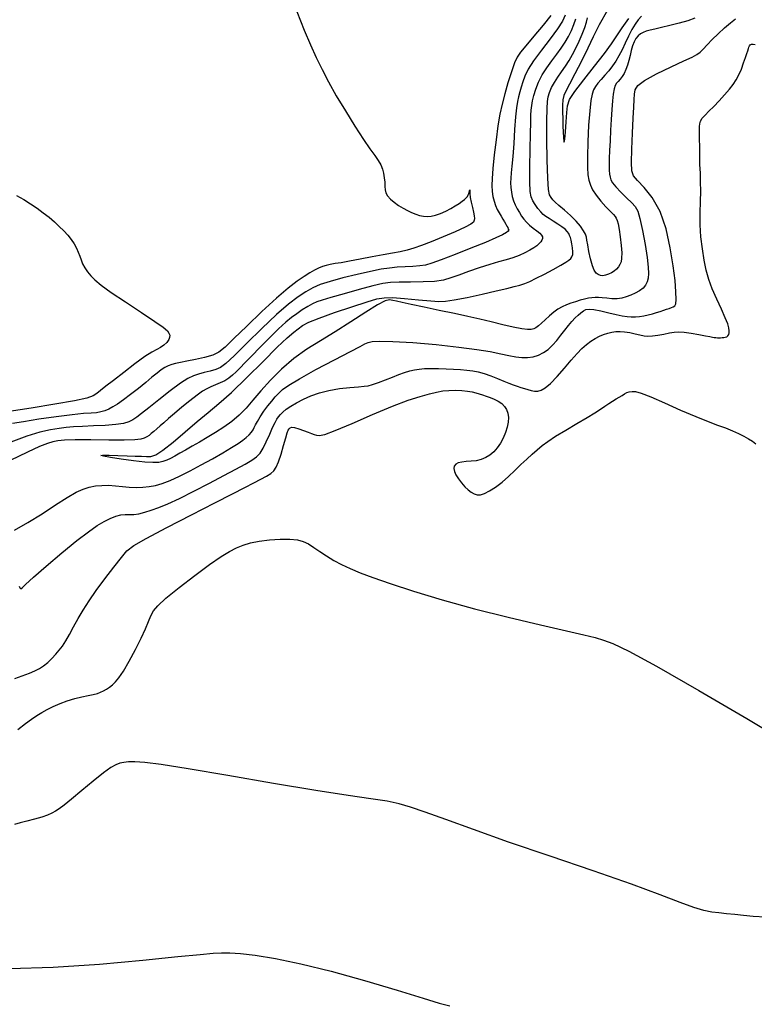
# Model space of a CAD drawing. Extents: x 362011 to 365211, y 1019225 to 1022225.
# Drawn here: x 362685 to 362780, y 1020825 to 1020953 of the extents above; entities that cross this region are included whole.
import ezdxf

# ---------------------------------------------------------------- set-up
doc = ezdxf.new("R2010")
doc.units = 0
doc.header["$MEASUREMENT"] = 0
doc.layers.add('INDEX', color=1, linetype='CONTINUOUS')
doc.layers.add('INTER', color=33, linetype='CONTINUOUS')

msp = doc.modelspace()

# ---------------------------------------------------------------- linework, layer by layer
at = {"layer": 'INDEX'}
for points in [[(362755.84, 1020953.83), (362755.49, 1020953.08), (362754.84, 1020952.08), (362754.84, 1020952.08), (362753.86, 1020950.77), (362752.73, 1020949.31), (362751.72, 1020947.93), (362751.72, 1020947.93), (362751.02, 1020946.81), (362750.6, 1020945.92), (362750.32, 1020945.17), (362750.32, 1020945.17), (362750.1, 1020944.49), (362749.91, 1020943.86), (362749.75, 1020943.25), (362749.75, 1020943.25), (362749.61, 1020942.62), (362749.48, 1020941.82), (362749.37, 1020940.64), (362749.37, 1020940.64), (362749.25, 1020938.99), (362749.13, 1020937.15), (362749.02, 1020935.47), (362749.02, 1020935.47), (362748.91, 1020934.23), (362748.81, 1020933.36), (362748.75, 1020932.67), (362748.75, 1020932.67), (362748.73, 1020932.04), (362748.76, 1020931.42), (362748.83, 1020930.83), (362748.83, 1020930.83), (362748.95, 1020930.25), (362749.12, 1020929.7), (362749.33, 1020929.17), (362749.33, 1020929.17), (362749.58, 1020928.65), (362749.87, 1020928.17), (362750.16, 1020927.71), (362750.16, 1020927.71), (362750.47, 1020927.3), (362750.8, 1020926.91), (362751.19, 1020926.53), (362751.19, 1020926.53), (362751.66, 1020926.15), (362752.13, 1020925.8), (362752.52, 1020925.49), (362752.52, 1020925.49), (362752.76, 1020925.24), (362752.87, 1020925.03), (362752.87, 1020924.82), (362752.87, 1020924.82), (362752.79, 1020924.61), (362752.64, 1020924.38), (362752.42, 1020924.13), (362752.42, 1020924.13), (362752.12, 1020923.86), (362751.73, 1020923.58), (362751.22, 1020923.27), (362751.22, 1020923.27), (362750.58, 1020922.94), (362749.84, 1020922.61), (362749.02, 1020922.3), (362749.02, 1020922.3), (362748.14, 1020922.04), (362747.16, 1020921.76), (362746.01, 1020921.43), (362746.01, 1020921.43), (362744.66, 1020920.99), (362743.26, 1020920.51), (362741.99, 1020920.05), (362741.99, 1020920.05), (362740.96, 1020919.67), (362739.99, 1020919.4), (362738.84, 1020919.22), (362738.84, 1020919.22), (362737.34, 1020919.15), (362735.71, 1020919.13), (362734.24, 1020919.12), (362734.24, 1020919.12), (362733.13, 1020919.09), (362732.11, 1020918.96), (362730.83, 1020918.66), (362730.83, 1020918.66), (362729.05, 1020918.18), (362727.08, 1020917.62), (362725.37, 1020917.13), (362725.37, 1020917.13), (362724.24, 1020916.8), (362723.54, 1020916.58), (362722.98, 1020916.33), (362722.98, 1020916.33), (362722.35, 1020915.97), (362721.64, 1020915.52), (362720.92, 1020915.03), (362720.92, 1020915.03), (362720.23, 1020914.52), (362719.48, 1020913.91), (362718.56, 1020913.06), (362718.56, 1020913.06), (362717.4, 1020911.93), (362716.16, 1020910.67), (362715.03, 1020909.51), (362715.03, 1020909.51), (362714.18, 1020908.62), (362713.55, 1020907.97), (362713.04, 1020907.46), (362713.04, 1020907.46), (362712.57, 1020907.03), (362712.09, 1020906.64), (362711.56, 1020906.31), (362711.56, 1020906.31), (362710.96, 1020906.02), (362710.35, 1020905.76), (362709.76, 1020905.52), (362709.76, 1020905.52), (362709.23, 1020905.27), (362708.66, 1020904.94), (362707.95, 1020904.43), (362707.95, 1020904.43), (362707.02, 1020903.7), (362705.99, 1020902.85), (362705.02, 1020902.04), (362705.02, 1020902.04), (362704.25, 1020901.38), (362703.65, 1020900.85), (362703.16, 1020900.43), (362703.16, 1020900.43), (362702.72, 1020900.05), (362702.34, 1020899.72), (362702, 1020899.44), (362702, 1020899.44), (362701.71, 1020899.2), (362701.41, 1020899), (362701.08, 1020898.84), (362701.08, 1020898.84), (362700.62, 1020898.71), (362699.84, 1020898.61), (362698.49, 1020898.57), (362698.49, 1020898.57), (362696.46, 1020898.58), (362694.15, 1020898.61), (362692.1, 1020898.62), (362692.1, 1020898.62), (362690.72, 1020898.59), (362689.84, 1020898.5), (362689.19, 1020898.36), (362689.19, 1020898.36), (362688.48, 1020898.15), (362687.46, 1020897.76), (362685.89, 1020897.04), (362685.89, 1020897.04), (362683.64, 1020895.93)], [(362684.22, 1020886.88), (362685.96, 1020887.87), (362685.96, 1020887.87), (362687.79, 1020889.01), (362689.54, 1020890.16), (362691.07, 1020891.13), (362691.07, 1020891.13), (362692.24, 1020891.8), (362693.15, 1020892.21), (362693.94, 1020892.46), (362693.94, 1020892.46), (362694.75, 1020892.62), (362695.58, 1020892.7), (362696.44, 1020892.71), (362696.44, 1020892.71), (362697.34, 1020892.65), (362698.24, 1020892.55), (362699.14, 1020892.47), (362699.14, 1020892.47), (362700.02, 1020892.44), (362700.88, 1020892.47), (362701.71, 1020892.55), (362701.71, 1020892.55), (362702.54, 1020892.7), (362703.42, 1020892.95), (362704.45, 1020893.34), (362704.45, 1020893.34), (362705.67, 1020893.91), (362707.04, 1020894.6), (362708.49, 1020895.37), (362708.49, 1020895.37), (362709.94, 1020896.17), (362711.29, 1020896.94), (362712.43, 1020897.61), (362712.43, 1020897.61), (362713.28, 1020898.14), (362713.9, 1020898.57), (362714.35, 1020898.94), (362714.35, 1020898.94), (362714.72, 1020899.28), (362715.02, 1020899.6), (362715.24, 1020899.91), (362715.24, 1020899.91), (362715.4, 1020900.21), (362715.56, 1020900.56), (362715.8, 1020901.02), (362715.8, 1020901.02), (362716.18, 1020901.63), (362716.65, 1020902.33), (362717.16, 1020903.03), (362717.16, 1020903.03), (362717.66, 1020903.65), (362718.13, 1020904.2), (362718.59, 1020904.69), (362718.59, 1020904.69), (362719.08, 1020905.16), (362719.87, 1020905.74), (362721.26, 1020906.57), (362721.26, 1020906.57), (362723.41, 1020907.75), (362725.84, 1020909.03), (362727.91, 1020910.11), (362727.91, 1020910.11), (362729.16, 1020910.78), (362729.79, 1020911.11), (362730.19, 1020911.27), (362730.19, 1020911.27), (362730.72, 1020911.39), (362731.69, 1020911.46), (362733.4, 1020911.43), (362733.4, 1020911.43), (362736, 1020911.27), (362739.06, 1020911), (362741.98, 1020910.69), (362741.98, 1020910.69), (362744.32, 1020910.38), (362746.09, 1020910.09), (362747.44, 1020909.82), (362747.44, 1020909.82), (362748.52, 1020909.58), (362749.41, 1020909.41), (362750.2, 1020909.31), (362750.2, 1020909.31), (362750.94, 1020909.31), (362751.66, 1020909.42), (362752.34, 1020909.64), (362752.34, 1020909.64), (362752.99, 1020909.96), (362753.6, 1020910.39), (362754.19, 1020910.92), (362754.19, 1020910.92), (362754.75, 1020911.55), (362755.28, 1020912.23), (362755.78, 1020912.89), (362755.78, 1020912.89), (362756.25, 1020913.49), (362756.7, 1020914.02), (362757.11, 1020914.47), (362757.11, 1020914.47), (362757.5, 1020914.85), (362757.86, 1020915.16), (362758.2, 1020915.4), (362758.2, 1020915.4), (362758.52, 1020915.56), (362758.94, 1020915.63), (362759.56, 1020915.57), (362759.56, 1020915.57), (362760.46, 1020915.4), (362761.5, 1020915.15), (362762.48, 1020914.91), (362762.48, 1020914.91), (362763.26, 1020914.74), (362763.88, 1020914.65), (362764.42, 1020914.6), (362764.42, 1020914.6), (362764.96, 1020914.6), (362765.51, 1020914.65), (362766.07, 1020914.74), (362766.07, 1020914.74), (362766.64, 1020914.87), (362767.19, 1020915.02), (362767.72, 1020915.18), (362767.72, 1020915.18), (362768.2, 1020915.33), (362768.64, 1020915.48), (362769.02, 1020915.6), (362769.02, 1020915.6), (362769.36, 1020915.72), (362769.65, 1020915.83), (362769.89, 1020915.93), (362769.89, 1020915.93), (362770.08, 1020916.04), (362770.21, 1020916.29), (362770.27, 1020916.86), (362770.27, 1020916.86), (362770.24, 1020917.86), (362770.12, 1020919.33), (362769.88, 1020921.26), (362769.88, 1020921.26), (362769.5, 1020923.6), (362768.95, 1020926.07), (362768.16, 1020928.33), (362768.16, 1020928.33), (362767.15, 1020930.12), (362766.09, 1020931.44), (362765.22, 1020932.34), (362765.22, 1020932.34), (362764.71, 1020932.96), (362764.49, 1020933.61), (362764.46, 1020934.69), (362764.46, 1020934.69), (362764.51, 1020936.43), (362764.6, 1020938.51), (362764.69, 1020940.45), (362764.69, 1020940.45), (362764.76, 1020941.89), (362764.81, 1020942.88), (362764.84, 1020943.58), (362764.84, 1020943.58), (362764.91, 1020944.14), (362765.26, 1020944.69), (362766.14, 1020945.35), (362766.14, 1020945.35), (362767.72, 1020946.21), (362769.61, 1020947.13), (362771.28, 1020947.9), (362771.28, 1020947.9), (362772.36, 1020948.39), (362772.97, 1020948.72), (362773.37, 1020949.03), (362773.37, 1020949.03), (362773.79, 1020949.45), (362774.3, 1020950.01), (362774.94, 1020950.68), (362774.94, 1020950.68), (362775.72, 1020951.44), (362776.55, 1020952.2), (362777.33, 1020952.87), (362777.33, 1020952.87), (362777.97, 1020953.38)]]:
    msp.add_lwpolyline(points, dxfattribs=at)
at = {"layer": 'INDEX', "flags": 128}
msp.add_lwpolyline([(362683.55, 1020829.85), (362689.25, 1020830.03), (362689.25, 1020830.03), (362695.26, 1020830.44), (362700.92, 1020830.95), (362705.46, 1020831.41), (362705.46, 1020831.41), (362708.36, 1020831.71), (362710.04, 1020831.85), (362711.13, 1020831.91), (362711.13, 1020831.91), (362712.22, 1020831.92), (362713.6, 1020831.83), (362715.51, 1020831.6), (362715.51, 1020831.6), (362718.14, 1020831.15), (362721.45, 1020830.47), (362725.38, 1020829.51), (362725.38, 1020829.51), (362729.74, 1020828.3), (362733.96, 1020827.04), (362737.34, 1020826), (362737.34, 1020826), (362739.44, 1020825.36), (362740.81, 1020825.02)], dxfattribs=at)
at = {"layer": 'INTER'}
for points in [[(362753.98, 1020953.81), (362752.96, 1020952.56), (362751.76, 1020951.12), (362750.69, 1020949.87), (362750.69, 1020949.87), (362750, 1020949.04), (362749.58, 1020948.41), (362749.24, 1020947.64), (362749.24, 1020947.64), (362748.83, 1020946.47), (362748.38, 1020945.04), (362747.96, 1020943.6), (362747.96, 1020943.6), (362747.62, 1020942.29), (362747.35, 1020940.98), (362747.09, 1020939.46), (362747.09, 1020939.46), (362746.84, 1020937.62), (362746.6, 1020935.67), (362746.42, 1020933.92), (362746.42, 1020933.92), (362746.32, 1020932.62), (362746.3, 1020931.68), (362746.34, 1020930.94), (362746.34, 1020930.94), (362746.44, 1020930.28), (362746.58, 1020929.67), (362746.77, 1020929.11), (362746.77, 1020929.11), (362747, 1020928.59), (362747.25, 1020928.13), (362747.5, 1020927.7), (362747.5, 1020927.7), (362747.73, 1020927.32), (362747.93, 1020926.98), (362748.1, 1020926.69), (362748.1, 1020926.69), (362748.24, 1020926.43), (362748.35, 1020926.22), (362748.43, 1020926.04), (362748.43, 1020926.04), (362748.48, 1020925.9), (362748.42, 1020925.76), (362748.18, 1020925.57), (362748.18, 1020925.57), (362747.68, 1020925.29), (362746.82, 1020924.88), (362745.45, 1020924.3), (362745.45, 1020924.3), (362743.57, 1020923.53), (362741.52, 1020922.72), (362739.72, 1020922.04), (362739.72, 1020922.04), (362738.5, 1020921.59), (362737.67, 1020921.36), (362736.93, 1020921.25), (362736.93, 1020921.25), (362736.02, 1020921.18), (362735, 1020921.14), (362733.96, 1020921.07), (362733.96, 1020921.07), (362732.96, 1020920.97), (362731.88, 1020920.8), (362730.52, 1020920.52), (362730.52, 1020920.52), (362728.79, 1020920.14), (362726.93, 1020919.68), (362725.25, 1020919.23), (362725.25, 1020919.23), (362723.98, 1020918.81), (362723, 1020918.39), (362722.1, 1020917.89), (362722.1, 1020917.89), (362721.09, 1020917.22), (362719.85, 1020916.28), (362718.28, 1020914.92), (362718.28, 1020914.92), (362716.38, 1020913.11), (362714.42, 1020911.18), (362712.77, 1020909.56), (362712.77, 1020909.56), (362711.68, 1020908.56), (362710.99, 1020908.04), (362710.39, 1020907.78), (362710.39, 1020907.78), (362709.67, 1020907.57), (362708.88, 1020907.36), (362708.13, 1020907.17), (362708.13, 1020907.17), (362707.47, 1020906.96), (362706.75, 1020906.61), (362705.79, 1020905.98), (362705.79, 1020905.98), (362704.46, 1020904.98), (362702.98, 1020903.82), (362701.66, 1020902.77), (362701.66, 1020902.77), (362700.73, 1020902.03), (362700.1, 1020901.55), (362699.6, 1020901.23), (362699.6, 1020901.23), (362699.08, 1020900.96), (362698.39, 1020900.75), (362697.39, 1020900.6), (362697.39, 1020900.6), (362696.02, 1020900.49), (362694.48, 1020900.43), (362693.04, 1020900.37), (362693.04, 1020900.37), (362691.9, 1020900.31), (362690.95, 1020900.22), (362690.01, 1020900.1), (362690.01, 1020900.1), (362688.89, 1020899.94), (362687.51, 1020899.64), (362685.8, 1020899.11), (362685.8, 1020899.11), (362683.74, 1020898.3)], [(362720.93, 1020954.33), (362721.9, 1020951.92), (362722.71, 1020950), (362723.46, 1020948.36), (362723.46, 1020948.36), (362724.22, 1020946.79), (362725.06, 1020945.16), (362726.06, 1020943.37), (362726.06, 1020943.37), (362727.24, 1020941.39), (362728.47, 1020939.4), (362729.58, 1020937.69), (362729.58, 1020937.69), (362730.44, 1020936.45), (362731.07, 1020935.59), (362731.52, 1020934.94), (362731.52, 1020934.94), (362731.84, 1020934.38), (362732.07, 1020933.84), (362732.21, 1020933.29), (362732.21, 1020933.29), (362732.3, 1020932.71), (362732.36, 1020932.12), (362732.39, 1020931.59), (362732.39, 1020931.59), (362732.43, 1020931.13), (362732.52, 1020930.74), (362732.73, 1020930.35), (362732.73, 1020930.35), (362733.1, 1020929.94), (362733.6, 1020929.52), (362734.17, 1020929.11), (362734.17, 1020929.11), (362734.74, 1020928.75), (362735.3, 1020928.43), (362735.85, 1020928.17), (362735.85, 1020928.17), (362736.39, 1020927.96), (362736.9, 1020927.81), (362737.4, 1020927.71), (362737.4, 1020927.71), (362737.89, 1020927.67), (362738.4, 1020927.71), (362738.97, 1020927.84), (362738.97, 1020927.84), (362739.62, 1020928.07), (362740.3, 1020928.38), (362740.96, 1020928.71), (362740.96, 1020928.71), (362741.54, 1020929.05), (362742.03, 1020929.37), (362742.42, 1020929.65), (362742.42, 1020929.65), (362742.73, 1020929.89), (362742.95, 1020930.09), (362743.11, 1020930.28), (362743.11, 1020930.28), (362743.21, 1020930.47), (362743.28, 1020930.66), (362743.33, 1020930.85), (362743.33, 1020930.85), (362743.37, 1020931.01), (362743.41, 1020931.12), (362743.42, 1020931.11), (362743.42, 1020931.11), (362743.42, 1020930.95), (362743.43, 1020930.64), (362743.49, 1020930.15), (362743.49, 1020930.15), (362743.62, 1020929.52), (362743.78, 1020928.83), (362743.92, 1020928.21), (362743.92, 1020928.21), (362744.01, 1020927.75), (362744.02, 1020927.42), (362743.99, 1020927.17), (362743.99, 1020927.17), (362743.89, 1020926.95), (362743.56, 1020926.67), (362742.81, 1020926.27), (362742.81, 1020926.27), (362741.52, 1020925.69), (362739.95, 1020925.02), (362738.41, 1020924.39), (362738.41, 1020924.39), (362737.16, 1020923.9), (362736.15, 1020923.54), (362735.26, 1020923.28), (362735.26, 1020923.28), (362734.37, 1020923.09), (362733.38, 1020922.91), (362732.17, 1020922.7), (362732.17, 1020922.7), (362730.71, 1020922.42), (362729.16, 1020922.1), (362727.76, 1020921.84), (362727.76, 1020921.84), (362726.69, 1020921.66), (362725.9, 1020921.55), (362725.28, 1020921.44), (362725.28, 1020921.44), (362724.75, 1020921.31), (362724.25, 1020921.15), (362723.75, 1020920.93), (362723.75, 1020920.93), (362723.23, 1020920.67), (362722.62, 1020920.33), (362721.9, 1020919.88), (362721.9, 1020919.88), (362720.99, 1020919.26), (362719.81, 1020918.36), (362718.28, 1020917.06), (362718.28, 1020917.06), (362716.38, 1020915.31), (362714.41, 1020913.42), (362712.73, 1020911.78), (362712.73, 1020911.78), (362711.6, 1020910.68), (362710.8, 1020910.03), (362709.99, 1020909.64), (362709.99, 1020909.64), (362708.93, 1020909.33), (362707.74, 1020909.07), (362706.64, 1020908.86), (362706.64, 1020908.86), (362705.79, 1020908.69), (362705.15, 1020908.54), (362704.66, 1020908.4), (362704.66, 1020908.4), (362704.21, 1020908.24), (362703.77, 1020908.02), (362703.3, 1020907.72), (362703.3, 1020907.72), (362702.75, 1020907.3), (362702.09, 1020906.76), (362701.28, 1020906.1), (362701.28, 1020906.1), (362700.32, 1020905.32), (362699.31, 1020904.53), (362698.38, 1020903.82), (362698.38, 1020903.82), (362697.61, 1020903.28), (362696.99, 1020902.9), (362696.46, 1020902.62), (362696.46, 1020902.62), (362695.96, 1020902.41), (362695.45, 1020902.25), (362694.88, 1020902.15), (362694.88, 1020902.15), (362694.18, 1020902.09), (362693.19, 1020902.03), (362691.7, 1020901.88), (362691.7, 1020901.88), (362689.65, 1020901.62), (362687.38, 1020901.29), (362685.36, 1020900.98), (362685.36, 1020900.98), (362683.94, 1020900.73)], [(362772.67, 1020953.47), (362771.77, 1020953.13), (362771.77, 1020953.13), (362770.66, 1020952.8), (362769.45, 1020952.5), (362768.35, 1020952.25), (362768.35, 1020952.25), (362767.5, 1020952.05), (362766.87, 1020951.89), (362766.38, 1020951.75), (362766.38, 1020951.75), (362765.97, 1020951.6), (362765.61, 1020951.41), (362765.3, 1020951.16), (362765.3, 1020951.16), (362765.03, 1020950.82), (362764.79, 1020950.4), (362764.59, 1020949.87), (362764.59, 1020949.87), (362764.42, 1020949.26), (362764.27, 1020948.6), (362764.11, 1020947.95), (362764.11, 1020947.95), (362763.93, 1020947.33), (362763.72, 1020946.77), (362763.48, 1020946.28), (362763.48, 1020946.28), (362763.22, 1020945.87), (362762.96, 1020945.53), (362762.71, 1020945.24), (362762.71, 1020945.24), (362762.51, 1020944.99), (362762.34, 1020944.7), (362762.2, 1020944.26), (362762.2, 1020944.26), (362762.08, 1020943.59), (362761.98, 1020942.7), (362761.89, 1020941.59), (362761.89, 1020941.59), (362761.81, 1020940.29), (362761.73, 1020938.89), (362761.66, 1020937.51), (362761.66, 1020937.51), (362761.6, 1020936.27), (362761.55, 1020935.19), (362761.53, 1020934.33), (362761.53, 1020934.33), (362761.54, 1020933.68), (362761.58, 1020933.19), (362761.66, 1020932.8), (362761.66, 1020932.8), (362761.77, 1020932.44), (362762, 1020932.04), (362762.41, 1020931.51), (362762.41, 1020931.51), (362763.07, 1020930.83), (362763.82, 1020930.09), (362764.49, 1020929.44), (362764.49, 1020929.44), (362764.95, 1020928.95), (362765.27, 1020928.37), (362765.55, 1020927.41), (362765.55, 1020927.41), (362765.88, 1020925.86), (362766.21, 1020924.03), (362766.48, 1020922.33), (362766.48, 1020922.33), (362766.62, 1020921.09), (362766.66, 1020920.25), (362766.61, 1020919.64), (362766.61, 1020919.64), (362766.49, 1020919.15), (362766.29, 1020918.72), (362765.97, 1020918.34), (362765.97, 1020918.34), (362765.51, 1020918.01), (362764.95, 1020917.7), (362764.36, 1020917.44), (362764.36, 1020917.44), (362763.77, 1020917.22), (362763.18, 1020917.06), (362762.57, 1020916.97), (362762.57, 1020916.97), (362761.91, 1020916.98), (362761.25, 1020917.04), (362760.65, 1020917.11), (362760.65, 1020917.11), (362760.15, 1020917.14), (362759.72, 1020917.14), (362759.3, 1020917.1), (362759.3, 1020917.1), (362758.84, 1020917.03), (362758.33, 1020916.92), (362757.78, 1020916.77), (362757.78, 1020916.77), (362757.18, 1020916.59), (362756.58, 1020916.39), (362755.98, 1020916.16), (362755.98, 1020916.16), (362755.42, 1020915.92), (362754.88, 1020915.62), (362754.34, 1020915.24), (362754.34, 1020915.24), (362753.78, 1020914.76), (362753.23, 1020914.24), (362752.74, 1020913.78), (362752.74, 1020913.78), (362752.35, 1020913.44), (362752.03, 1020913.21), (362751.73, 1020913.06), (362751.73, 1020913.06), (362751.41, 1020912.97), (362750.93, 1020912.96), (362750.18, 1020913.06), (362750.18, 1020913.06), (362749.07, 1020913.29), (362747.7, 1020913.6), (362746.21, 1020913.96), (362746.21, 1020913.96), (362744.73, 1020914.31), (362743.17, 1020914.66), (362741.43, 1020915.04), (362741.43, 1020915.04), (362739.45, 1020915.46), (362737.47, 1020915.88), (362735.79, 1020916.23), (362735.79, 1020916.23), (362734.62, 1020916.48), (362733.88, 1020916.65), (362733.4, 1020916.76), (362733.4, 1020916.76), (362732.98, 1020916.82), (362732.41, 1020916.68), (362731.44, 1020916.19), (362731.44, 1020916.19), (362729.89, 1020915.23), (362727.97, 1020913.98), (362725.93, 1020912.68), (362725.93, 1020912.68), (362724, 1020911.51), (362722.21, 1020910.4), (362720.53, 1020909.2), (362720.53, 1020909.2), (362718.94, 1020907.83), (362717.49, 1020906.38), (362716.24, 1020904.99), (362716.24, 1020904.99), (362715.22, 1020903.77), (362714.32, 1020902.73), (362713.43, 1020901.82), (362713.43, 1020901.82), (362712.46, 1020901), (362711.42, 1020900.26), (362710.34, 1020899.58), (362710.34, 1020899.58), (362709.28, 1020898.93), (362708.25, 1020898.33), (362707.3, 1020897.79), (362707.3, 1020897.79), (362706.44, 1020897.3), (362705.7, 1020896.87), (362705.05, 1020896.51), (362705.05, 1020896.51), (362704.51, 1020896.2), (362704.01, 1020895.96), (362703.52, 1020895.79), (362703.52, 1020895.79), (362702.97, 1020895.68), (362702.22, 1020895.66), (362701.15, 1020895.73), (362701.15, 1020895.73), (362699.69, 1020895.9), (362698.1, 1020896.11), (362696.7, 1020896.32), (362696.7, 1020896.32), (362695.78, 1020896.49), (362695.43, 1020896.59), (362695.67, 1020896.64), (362695.67, 1020896.64), (362696.5, 1020896.64), (362697.66, 1020896.6), (362698.88, 1020896.56), (362698.88, 1020896.56), (362699.9, 1020896.52), (362700.72, 1020896.48), (362701.38, 1020896.46), (362701.38, 1020896.46), (362701.94, 1020896.47), (362702.58, 1020896.68), (362703.5, 1020897.27), (362703.5, 1020897.27), (362704.83, 1020898.33), (362706.4, 1020899.67), (362707.97, 1020901.01), (362707.97, 1020901.01), (362709.38, 1020902.16), (362710.79, 1020903.33), (362712.43, 1020904.8), (362712.43, 1020904.8), (362714.44, 1020906.74), (362716.55, 1020908.83), (362718.39, 1020910.66), (362718.39, 1020910.66), (362719.67, 1020911.88), (362720.52, 1020912.62), (362721.11, 1020913.08), (362721.11, 1020913.08), (362721.68, 1020913.48), (362722.48, 1020913.91), (362723.82, 1020914.46), (362723.82, 1020914.46), (362725.83, 1020915.17), (362728.1, 1020915.92), (362730.07, 1020916.55), (362730.07, 1020916.55), (362731.35, 1020916.94), (362732.28, 1020917.11), (362733.36, 1020917.12), (362733.36, 1020917.12), (362734.95, 1020917.01), (362736.76, 1020916.84), (362738.34, 1020916.69), (362738.34, 1020916.69), (362739.41, 1020916.61), (362740.27, 1020916.64), (362741.38, 1020916.81), (362741.38, 1020916.81), (362743.06, 1020917.15), (362745.03, 1020917.57), (362746.87, 1020917.98), (362746.87, 1020917.98), (362748.24, 1020918.3), (362749.21, 1020918.55), (362749.93, 1020918.75), (362749.93, 1020918.75), (362750.56, 1020918.96), (362751.23, 1020919.23), (362752.07, 1020919.63), (362752.07, 1020919.63), (362753.14, 1020920.17), (362754.28, 1020920.77), (362755.26, 1020921.32), (362755.26, 1020921.32), (362755.93, 1020921.71), (362756.32, 1020921.99), (362756.56, 1020922.21), (362756.56, 1020922.21), (362756.71, 1020922.44), (362756.81, 1020922.72), (362756.83, 1020923.09), (362756.83, 1020923.09), (362756.78, 1020923.58), (362756.69, 1020924.1), (362756.59, 1020924.58), (362756.59, 1020924.58), (362756.5, 1020924.94), (362756.41, 1020925.21), (362756.29, 1020925.46), (362756.29, 1020925.46), (362756.1, 1020925.72), (362755.82, 1020926.01), (362755.41, 1020926.33), (362755.41, 1020926.33), (362754.87, 1020926.69), (362754.28, 1020927.06), (362753.73, 1020927.39), (362753.73, 1020927.39), (362753.31, 1020927.66), (362752.98, 1020927.94), (362752.65, 1020928.27), (362752.65, 1020928.27), (362752.29, 1020928.72), (362751.93, 1020929.22), (362751.62, 1020929.72), (362751.62, 1020929.72), (362751.4, 1020930.21), (362751.27, 1020930.93), (362751.22, 1020932.19), (362751.22, 1020932.19), (362751.22, 1020934.14), (362751.26, 1020936.4), (362751.31, 1020938.45), (362751.31, 1020938.45), (362751.35, 1020939.9), (362751.38, 1020940.83), (362751.42, 1020941.5), (362751.42, 1020941.5), (362751.48, 1020942.09), (362751.59, 1020942.71), (362751.75, 1020943.41), (362751.75, 1020943.41), (362752, 1020944.23), (362752.36, 1020945.14), (362752.83, 1020946.09), (362752.83, 1020946.09), (362753.43, 1020947.02), (362754.09, 1020947.91), (362754.74, 1020948.76), (362754.74, 1020948.76), (362755.32, 1020949.56), (362755.82, 1020950.32), (362756.25, 1020951.08), (362756.25, 1020951.08), (362756.63, 1020951.86), (362756.95, 1020952.62), (362757.2, 1020953.37)], [(362765.76, 1020953.72), (362765.34, 1020953.24), (362764.93, 1020952.67), (362764.51, 1020951.97), (362764.51, 1020951.97), (362764.08, 1020951.12), (362763.64, 1020950.21), (362763.22, 1020949.33), (362763.22, 1020949.33), (362762.82, 1020948.57), (362762.42, 1020947.89), (362761.99, 1020947.26), (362761.99, 1020947.26), (362761.49, 1020946.63), (362760.97, 1020946.03), (362760.49, 1020945.48), (362760.49, 1020945.48), (362760.09, 1020945.01), (362759.78, 1020944.58), (362759.52, 1020944.13), (362759.52, 1020944.13), (362759.32, 1020943.57), (362759.16, 1020942.74), (362759.02, 1020941.43), (362759.02, 1020941.43), (362758.88, 1020939.53), (362758.77, 1020937.39), (362758.71, 1020935.45), (362758.71, 1020935.45), (362758.71, 1020934.04), (362758.79, 1020933.09), (362758.92, 1020932.38), (362758.92, 1020932.38), (362759.11, 1020931.76), (362759.4, 1020931.13), (362759.84, 1020930.44), (362759.84, 1020930.44), (362760.45, 1020929.67), (362761.13, 1020928.92), (362761.72, 1020928.3), (362761.72, 1020928.3), (362762.1, 1020927.91), (362762.32, 1020927.67), (362762.46, 1020927.46), (362762.46, 1020927.46), (362762.59, 1020927.16), (362762.72, 1020926.7), (362762.86, 1020925.99), (362762.86, 1020925.99), (362763, 1020925.01), (362763.11, 1020923.91), (362763.18, 1020922.93), (362763.18, 1020922.93), (362763.17, 1020922.23), (362763.09, 1020921.76), (362762.95, 1020921.41), (362762.95, 1020921.41), (362762.75, 1020921.11), (362762.5, 1020920.83), (362762.19, 1020920.57), (362762.19, 1020920.57), (362761.84, 1020920.34), (362761.45, 1020920.15), (362761.07, 1020920.03), (362761.07, 1020920.03), (362760.72, 1020919.97), (362760.4, 1020920), (362760.11, 1020920.11), (362760.11, 1020920.11), (362759.85, 1020920.31), (362759.61, 1020920.67), (362759.38, 1020921.27), (362759.38, 1020921.27), (362759.14, 1020922.15), (362758.92, 1020923.13), (362758.76, 1020923.99), (362758.76, 1020923.99), (362758.66, 1020924.58), (362758.58, 1020924.99), (362758.45, 1020925.36), (362758.45, 1020925.36), (362758.21, 1020925.82), (362757.82, 1020926.39), (362757.26, 1020927.05), (362757.26, 1020927.05), (362756.51, 1020927.78), (362755.72, 1020928.5), (362755.01, 1020929.1), (362755.01, 1020929.1), (362754.52, 1020929.54), (362754.21, 1020929.85), (362753.99, 1020930.12), (362753.99, 1020930.12), (362753.81, 1020930.47), (362753.67, 1020931.2), (362753.56, 1020932.66), (362753.56, 1020932.66), (362753.5, 1020935.01), (362753.46, 1020937.72), (362753.46, 1020940.13), (362753.46, 1020940.13), (362753.47, 1020941.7), (362753.53, 1020942.61), (362753.63, 1020943.21), (362753.63, 1020943.21), (362753.81, 1020943.81), (362754.07, 1020944.44), (362754.42, 1020945.1), (362754.42, 1020945.1), (362754.87, 1020945.79), (362755.36, 1020946.5), (362755.86, 1020947.23), (362755.86, 1020947.23), (362756.33, 1020947.97), (362756.78, 1020948.74), (362757.21, 1020949.58), (362757.21, 1020949.58), (362757.64, 1020950.49), (362758.04, 1020951.4), (362758.37, 1020952.23), (362758.37, 1020952.23), (362758.6, 1020952.93), (362758.75, 1020953.49)], [(362761.31, 1020954.52), (362760.24, 1020952.59), (362759.48, 1020951.05), (362758.78, 1020949.56), (362758.78, 1020949.56), (362757.96, 1020947.89), (362757.1, 1020946.23), (362756.37, 1020944.86), (362756.37, 1020944.86), (362755.9, 1020943.97), (362755.65, 1020943.39), (362755.54, 1020942.85), (362755.54, 1020942.85), (362755.5, 1020942.14), (362755.49, 1020941.28), (362755.51, 1020940.36), (362755.51, 1020940.36), (362755.54, 1020939.45), (362755.57, 1020938.62), (362755.61, 1020937.93), (362755.61, 1020937.93), (362755.65, 1020937.45), (362755.7, 1020937.33), (362755.77, 1020937.72), (362755.77, 1020937.72), (362755.86, 1020938.7), (362755.96, 1020939.98), (362756.05, 1020941.19), (362756.05, 1020941.19), (362756.14, 1020942.08), (362756.41, 1020942.87), (362757.07, 1020943.92), (362757.07, 1020943.92), (362758.24, 1020945.44), (362759.65, 1020947.21), (362760.95, 1020948.86), (362760.95, 1020948.86), (362761.87, 1020950.14), (362762.56, 1020951.17), (362763.25, 1020952.21), (362763.25, 1020952.21), (362764.1, 1020953.42)], [(362684.82, 1020879.58), (362684.92, 1020879.36), (362685.02, 1020879.25), (362685.02, 1020879.25), (362685.19, 1020879.36), (362685.66, 1020879.81), (362686.66, 1020880.75), (362686.66, 1020880.75), (362688.34, 1020882.21), (362690.36, 1020883.92), (362692.3, 1020885.51), (362692.3, 1020885.51), (362693.82, 1020886.67), (362694.95, 1020887.46), (362695.86, 1020888), (362695.86, 1020888), (362696.66, 1020888.4), (362697.38, 1020888.69), (362698.02, 1020888.85), (362698.02, 1020888.85), (362698.59, 1020888.9), (362699.14, 1020888.91), (362699.72, 1020888.93), (362699.72, 1020888.93), (362700.38, 1020889.02), (362701.14, 1020889.2), (362702, 1020889.46), (362702, 1020889.46), (362702.97, 1020889.81), (362704.15, 1020890.31), (362705.65, 1020891.01), (362705.65, 1020891.01), (362707.52, 1020891.94), (362709.55, 1020892.97), (362711.45, 1020893.97), (362711.45, 1020893.97), (362713.01, 1020894.8), (362714.2, 1020895.46), (362715.08, 1020895.99), (362715.08, 1020895.99), (362715.69, 1020896.43), (362716.14, 1020896.89), (362716.54, 1020897.52), (362716.54, 1020897.52), (362716.96, 1020898.38), (362717.4, 1020899.35), (362717.78, 1020900.23), (362717.78, 1020900.23), (362718.09, 1020900.86), (362718.34, 1020901.3), (362718.56, 1020901.62), (362718.56, 1020901.62), (362718.8, 1020901.93), (362719.11, 1020902.24), (362719.54, 1020902.59), (362719.54, 1020902.59), (362720.15, 1020903), (362720.9, 1020903.45), (362721.78, 1020903.91), (362721.78, 1020903.91), (362722.76, 1020904.35), (362723.87, 1020904.74), (362725.11, 1020905.06), (362725.11, 1020905.06), (362726.49, 1020905.29), (362727.82, 1020905.44), (362728.93, 1020905.53), (362728.93, 1020905.53), (362729.67, 1020905.59), (362730.21, 1020905.66), (362730.78, 1020905.81), (362730.78, 1020905.81), (362731.55, 1020906.08), (362732.45, 1020906.42), (362733.37, 1020906.78), (362733.37, 1020906.78), (362734.21, 1020907.1), (362734.95, 1020907.37), (362735.62, 1020907.58), (362735.62, 1020907.58), (362736.22, 1020907.73), (362736.84, 1020907.83), (362737.55, 1020907.88), (362737.55, 1020907.88), (362738.4, 1020907.9), (362739.36, 1020907.88), (362740.34, 1020907.84), (362740.34, 1020907.84), (362741.31, 1020907.81), (362742.22, 1020907.76), (362743.05, 1020907.69), (362743.05, 1020907.69), (362743.8, 1020907.6), (362744.52, 1020907.46), (362745.28, 1020907.24), (362745.28, 1020907.24), (362746.14, 1020906.94), (362747.02, 1020906.6), (362747.84, 1020906.27), (362747.84, 1020906.27), (362748.51, 1020906), (362749.08, 1020905.78), (362749.58, 1020905.6), (362749.58, 1020905.6), (362750.06, 1020905.43), (362750.52, 1020905.28), (362750.97, 1020905.15), (362750.97, 1020905.15), (362751.39, 1020905.03), (362751.82, 1020904.96), (362752.25, 1020904.96), (362752.25, 1020904.96), (362752.7, 1020905.07), (362753.24, 1020905.38), (362753.92, 1020905.97), (362753.92, 1020905.97), (362754.78, 1020906.88), (362755.73, 1020907.95), (362756.62, 1020908.99), (362756.62, 1020908.99), (362757.37, 1020909.83), (362758.01, 1020910.49), (362758.58, 1020911.01), (362758.58, 1020911.01), (362759.15, 1020911.45), (362759.71, 1020911.82), (362760.27, 1020912.12), (362760.27, 1020912.12), (362760.82, 1020912.34), (362761.37, 1020912.5), (362761.9, 1020912.62), (362761.9, 1020912.62), (362762.42, 1020912.7), (362762.96, 1020912.73), (362763.55, 1020912.69), (362763.55, 1020912.69), (362764.22, 1020912.57), (362764.91, 1020912.42), (362765.54, 1020912.27), (362765.54, 1020912.27), (362766.08, 1020912.16), (362766.59, 1020912.12), (362767.17, 1020912.15), (362767.17, 1020912.15), (362767.89, 1020912.24), (362768.66, 1020912.38), (362769.39, 1020912.52), (362769.39, 1020912.52), (362769.99, 1020912.62), (362770.58, 1020912.66), (362771.29, 1020912.62), (362771.29, 1020912.62), (362772.22, 1020912.49), (362773.21, 1020912.32), (362774.07, 1020912.16), (362774.07, 1020912.16), (362774.63, 1020912.04), (362774.97, 1020911.98), (362775.2, 1020911.94), (362775.2, 1020911.94), (362775.41, 1020911.92), (362775.62, 1020911.9), (362775.82, 1020911.9), (362775.82, 1020911.9), (362776.03, 1020911.9), (362776.24, 1020911.91), (362776.45, 1020911.93), (362776.45, 1020911.93), (362776.65, 1020911.97), (362776.84, 1020912.03), (362776.99, 1020912.14), (362776.99, 1020912.14), (362777.1, 1020912.3), (362777.16, 1020912.52), (362777.17, 1020912.81), (362777.17, 1020912.81), (362777.12, 1020913.18), (362776.97, 1020913.7), (362776.65, 1020914.49), (362776.65, 1020914.49), (362776.14, 1020915.6), (362775.53, 1020916.91), (362774.95, 1020918.25), (362774.95, 1020918.25), (362774.5, 1020919.49), (362774.17, 1020920.7), (362773.9, 1020922), (362773.9, 1020922), (362773.67, 1020923.45), (362773.49, 1020925.01), (362773.38, 1020926.6), (362773.38, 1020926.6), (362773.37, 1020928.16), (362773.41, 1020929.63), (362773.45, 1020930.98), (362773.45, 1020930.98), (362773.44, 1020932.19), (362773.41, 1020933.31), (362773.36, 1020934.43), (362773.36, 1020934.43), (362773.33, 1020935.61), (362773.32, 1020936.75), (362773.3, 1020937.72), (362773.3, 1020937.72), (362773.29, 1020938.45), (362773.28, 1020938.97), (362773.29, 1020939.37), (362773.29, 1020939.37), (362773.32, 1020939.72), (362773.42, 1020940.07), (362773.64, 1020940.44), (362773.64, 1020940.44), (362774.02, 1020940.86), (362774.53, 1020941.36), (362775.15, 1020941.97), (362775.15, 1020941.97), (362775.85, 1020942.7), (362776.55, 1020943.48), (362777.18, 1020944.21), (362777.18, 1020944.21), (362777.68, 1020944.84), (362778.07, 1020945.44), (362778.41, 1020946.09), (362778.41, 1020946.09), (362778.74, 1020946.85), (362779.04, 1020947.64), (362779.29, 1020948.34), (362779.29, 1020948.34), (362779.46, 1020948.86), (362779.58, 1020949.23), (362779.65, 1020949.5), (362779.65, 1020949.5), (362779.72, 1020949.71), (362779.79, 1020949.88), (362779.9, 1020949.99), (362779.9, 1020949.99), (362780.05, 1020950.06), (362780.26, 1020950.08), (362780.53, 1020950.05)], [(362684.25, 1020867.59), (362685.22, 1020867.93), (362686.14, 1020868.28), (362686.14, 1020868.28), (362686.87, 1020868.58), (362687.46, 1020868.87), (362687.99, 1020869.22), (362687.99, 1020869.22), (362688.54, 1020869.68), (362689.08, 1020870.2), (362689.58, 1020870.73), (362689.58, 1020870.73), (362690.03, 1020871.25), (362690.45, 1020871.8), (362690.89, 1020872.47), (362690.89, 1020872.47), (362691.37, 1020873.32), (362691.9, 1020874.32), (362692.48, 1020875.38), (362692.48, 1020875.38), (362693.14, 1020876.48), (362693.9, 1020877.67), (362694.84, 1020879.01), (362694.84, 1020879.01), (362695.97, 1020880.55), (362697.14, 1020882.06), (362698.11, 1020883.32), (362698.11, 1020883.32), (362698.83, 1020884.17), (362699.71, 1020884.87), (362701.32, 1020885.81), (362701.32, 1020885.81), (362704, 1020887.22), (362707.23, 1020888.89), (362710.28, 1020890.44), (362710.28, 1020890.44), (362712.57, 1020891.61), (362714.17, 1020892.43), (362715.33, 1020893.03), (362715.33, 1020893.03), (362716.25, 1020893.51), (362716.98, 1020893.9), (362717.53, 1020894.25), (362717.53, 1020894.25), (362717.92, 1020894.6), (362718.23, 1020895.05), (362718.53, 1020895.75), (362718.53, 1020895.75), (362718.87, 1020896.76), (362719.21, 1020897.89), (362719.5, 1020898.88), (362719.5, 1020898.88), (362719.69, 1020899.52), (362719.81, 1020899.88), (362719.91, 1020900.07), (362719.91, 1020900.07), (362720.04, 1020900.2), (362720.26, 1020900.25), (362720.62, 1020900.21), (362720.62, 1020900.21), (362721.17, 1020900.05), (362721.8, 1020899.83), (362722.39, 1020899.61), (362722.39, 1020899.61), (362722.84, 1020899.44), (362723.19, 1020899.32), (362723.49, 1020899.23), (362723.49, 1020899.23), (362723.85, 1020899.19), (362724.55, 1020899.33), (362725.91, 1020899.83), (362725.91, 1020899.83), (362728.11, 1020900.76), (362730.78, 1020901.91), (362733.35, 1020902.99), (362733.35, 1020902.99), (362735.42, 1020903.77), (362736.98, 1020904.28), (362738.17, 1020904.61), (362738.17, 1020904.61), (362739.1, 1020904.84), (362739.9, 1020904.99), (362740.68, 1020905.06), (362740.68, 1020905.06), (362741.52, 1020905.07), (362742.37, 1020905.02), (362743.12, 1020904.94), (362743.12, 1020904.94), (362743.71, 1020904.85), (362744.19, 1020904.75), (362744.63, 1020904.62), (362744.63, 1020904.62), (362745.08, 1020904.48), (362745.56, 1020904.31), (362746.07, 1020904.11), (362746.07, 1020904.11), (362746.6, 1020903.89), (362747.11, 1020903.64), (362747.57, 1020903.33), (362747.57, 1020903.33), (362747.94, 1020902.97), (362748.21, 1020902.55), (362748.37, 1020902.07), (362748.37, 1020902.07), (362748.44, 1020901.54), (362748.42, 1020900.94), (362748.29, 1020900.28), (362748.29, 1020900.28), (362748.07, 1020899.57), (362747.76, 1020898.86), (362747.4, 1020898.18), (362747.4, 1020898.18), (362746.99, 1020897.58), (362746.53, 1020897.07), (362746.03, 1020896.65), (362746.03, 1020896.65), (362745.49, 1020896.31), (362744.9, 1020896.07), (362744.27, 1020895.91), (362744.27, 1020895.91), (362743.61, 1020895.83), (362742.96, 1020895.79), (362742.38, 1020895.73), (362742.38, 1020895.73), (362741.93, 1020895.62), (362741.6, 1020895.44), (362741.41, 1020895.19), (362741.41, 1020895.19), (362741.35, 1020894.88), (362741.42, 1020894.49), (362741.61, 1020894.05), (362741.61, 1020894.05), (362741.94, 1020893.54), (362742.34, 1020893.02), (362742.78, 1020892.53), (362742.78, 1020892.53), (362743.2, 1020892.13), (362743.61, 1020891.82), (362744, 1020891.6), (362744, 1020891.6), (362744.38, 1020891.47), (362744.81, 1020891.47), (362745.33, 1020891.63), (362745.33, 1020891.63), (362746, 1020891.97), (362746.78, 1020892.47), (362747.62, 1020893.11), (362747.62, 1020893.11), (362748.46, 1020893.85), (362749.29, 1020894.64), (362750.08, 1020895.41), (362750.08, 1020895.41), (362750.83, 1020896.12), (362751.54, 1020896.76), (362752.2, 1020897.33), (362752.2, 1020897.33), (362752.84, 1020897.87), (362753.59, 1020898.42), (362754.59, 1020899.08), (362754.59, 1020899.08), (362755.9, 1020899.88), (362757.35, 1020900.73), (362758.67, 1020901.51), (362758.67, 1020901.51), (362759.67, 1020902.12), (362760.4, 1020902.6), (362760.98, 1020902.99), (362760.98, 1020902.99), (362761.51, 1020903.34), (362761.99, 1020903.65), (362762.44, 1020903.94), (362762.44, 1020903.94), (362762.85, 1020904.19), (362763.22, 1020904.41), (362763.55, 1020904.6), (362763.55, 1020904.6), (362763.86, 1020904.76), (362764.16, 1020904.87), (362764.52, 1020904.92), (362764.52, 1020904.92), (362764.98, 1020904.89), (362765.73, 1020904.68), (362766.95, 1020904.21), (362766.95, 1020904.21), (362768.74, 1020903.43), (362770.82, 1020902.5), (362772.81, 1020901.64), (362772.81, 1020901.64), (362774.41, 1020901), (362775.65, 1020900.55), (362776.67, 1020900.18), (362776.67, 1020900.18), (362777.58, 1020899.81), (362778.38, 1020899.45), (362779.08, 1020899.09), (362779.08, 1020899.09), (362779.68, 1020898.76), (362780.19, 1020898.44), (362780.64, 1020898.12)]]:
    msp.add_lwpolyline(points, dxfattribs=at)
at = {"layer": 'INTER', "flags": 128}
for points in [[(362684.45, 1020930.42), (362685.41, 1020929.86), (362685.41, 1020929.86), (362686.3, 1020929.31), (362687.14, 1020928.74), (362687.94, 1020928.16), (362687.94, 1020928.16), (362688.7, 1020927.57), (362689.4, 1020926.97), (362690.04, 1020926.38), (362690.04, 1020926.38), (362690.62, 1020925.79), (362691.13, 1020925.22), (362691.57, 1020924.66), (362691.57, 1020924.66), (362691.95, 1020924.11), (362692.26, 1020923.57), (362692.51, 1020923.04), (362692.51, 1020923.04), (362692.69, 1020922.53), (362692.86, 1020922.02), (362693.06, 1020921.51), (362693.06, 1020921.51), (362693.34, 1020920.99), (362693.69, 1020920.48), (362694.12, 1020919.96), (362694.12, 1020919.96), (362694.67, 1020919.41), (362695.49, 1020918.74), (362696.8, 1020917.8), (362696.8, 1020917.8), (362698.66, 1020916.55), (362700.72, 1020915.2), (362702.48, 1020914.03), (362702.48, 1020914.03), (362703.56, 1020913.26), (362704.09, 1020912.8), (362704.3, 1020912.5), (362704.3, 1020912.5), (362704.39, 1020912.23), (362704.38, 1020911.95), (362704.26, 1020911.65), (362704.26, 1020911.65), (362704, 1020911.3), (362703.64, 1020910.95), (362703.21, 1020910.64), (362703.21, 1020910.64), (362702.72, 1020910.38), (362702.08, 1020910.04), (362701.14, 1020909.44), (362701.14, 1020909.44), (362699.85, 1020908.51), (362698.41, 1020907.4), (362697.09, 1020906.36), (362697.09, 1020906.36), (362696.1, 1020905.59), (362695.41, 1020905.05), (362694.9, 1020904.67), (362694.9, 1020904.67), (362694.42, 1020904.36), (362693.61, 1020904.06), (362692.03, 1020903.7), (362692.03, 1020903.7), (362689.44, 1020903.24), (362686.37, 1020902.75), (362683.51, 1020902.29)], [(362684.66, 1020860.94), (362685.64, 1020861.71), (362686.43, 1020862.3), (362687.11, 1020862.76), (362687.11, 1020862.76), (362687.78, 1020863.18), (362688.47, 1020863.57), (362689.24, 1020863.94), (362689.24, 1020863.94), (362690.13, 1020864.32), (362691.08, 1020864.68), (362692.04, 1020864.98), (362692.04, 1020864.98), (362692.95, 1020865.21), (362693.77, 1020865.37), (362694.46, 1020865.51), (362694.46, 1020865.51), (362694.99, 1020865.64), (362695.41, 1020865.79), (362695.78, 1020865.97), (362695.78, 1020865.97), (362696.16, 1020866.19), (362696.55, 1020866.46), (362696.95, 1020866.76), (362696.95, 1020866.76), (362697.34, 1020867.13), (362697.8, 1020867.67), (362698.39, 1020868.55), (362698.39, 1020868.55), (362699.14, 1020869.84), (362699.96, 1020871.35), (362700.69, 1020872.82), (362700.69, 1020872.82), (362701.24, 1020874.04), (362701.63, 1020875), (362701.94, 1020875.75), (362701.94, 1020875.75), (362702.27, 1020876.37), (362702.84, 1020877.04), (362703.9, 1020878.01), (362703.9, 1020878.01), (362705.62, 1020879.4), (362707.66, 1020880.97), (362709.59, 1020882.4), (362709.59, 1020882.4), (362711.08, 1020883.43), (362712.19, 1020884.1), (362713.1, 1020884.57), (362713.1, 1020884.57), (362713.97, 1020884.93), (362714.91, 1020885.22), (362716.02, 1020885.45), (362716.02, 1020885.45), (362717.36, 1020885.61), (362718.77, 1020885.7), (362720.03, 1020885.7), (362720.03, 1020885.7), (362721, 1020885.61), (362721.76, 1020885.41), (362722.44, 1020885.09), (362722.44, 1020885.09), (362723.16, 1020884.63), (362723.94, 1020884.09), (362724.79, 1020883.52), (362724.79, 1020883.52), (362725.72, 1020882.95), (362726.74, 1020882.41), (362727.86, 1020881.87), (362727.86, 1020881.87), (362729.15, 1020881.32), (362730.8, 1020880.7), (362733.07, 1020879.92), (362733.07, 1020879.92), (362736.12, 1020878.93), (362739.83, 1020877.81), (362744.02, 1020876.64), (362744.02, 1020876.64), (362748.43, 1020875.54), (362752.6, 1020874.56), (362756, 1020873.8), (362756, 1020873.8), (362758.27, 1020873.27), (362759.71, 1020872.9), (362760.8, 1020872.58), (362760.8, 1020872.58), (362762.04, 1020872.13), (362764.11, 1020871.16), (362767.71, 1020869.2), (362767.71, 1020869.2), (362773.19, 1020866.04), (362779.44, 1020862.36), (362785, 1020859.05)], [(362781.88, 1020836.54), (362780.28, 1020836.65), (362779.03, 1020836.76), (362779.03, 1020836.76), (362777.88, 1020836.87), (362776.8, 1020836.99), (362775.8, 1020837.1), (362775.8, 1020837.1), (362774.88, 1020837.21), (362773.87, 1020837.41), (362772.57, 1020837.8), (362772.57, 1020837.8), (362770.77, 1020838.47), (362768.17, 1020839.46), (362764.45, 1020840.83), (362764.45, 1020840.83), (362759.47, 1020842.56), (362753.86, 1020844.47), (362748.44, 1020846.32), (362748.44, 1020846.32), (362743.89, 1020847.93), (362740.29, 1020849.23), (362737.6, 1020850.21), (362737.6, 1020850.21), (362735.72, 1020850.87), (362734.22, 1020851.3), (362732.66, 1020851.61), (362732.66, 1020851.61), (362730.56, 1020851.93), (362727.59, 1020852.35), (362723.39, 1020853), (362723.39, 1020853), (362717.89, 1020853.93), (362711.97, 1020854.95), (362706.81, 1020855.83), (362706.81, 1020855.83), (362703.28, 1020856.38), (362701.15, 1020856.65), (362699.88, 1020856.74), (362699.88, 1020856.74), (362699.03, 1020856.74), (362698.41, 1020856.68), (362697.91, 1020856.56), (362697.91, 1020856.56), (362697.41, 1020856.37), (362696.75, 1020856), (362695.79, 1020855.31), (362695.79, 1020855.31), (362694.45, 1020854.24), (362692.96, 1020853), (362691.63, 1020851.89), (362691.63, 1020851.89), (362690.68, 1020851.13), (362690.04, 1020850.65), (362689.54, 1020850.33), (362689.54, 1020850.33), (362689.05, 1020850.06), (362688.48, 1020849.81), (362687.75, 1020849.56), (362687.75, 1020849.56), (362686.83, 1020849.29), (362685.83, 1020849.03), (362684.93, 1020848.8), (362684.93, 1020848.8), (362684.23, 1020848.6)]]:
    msp.add_lwpolyline(points, dxfattribs=at)

doc.saveas('drawing.dxf')
